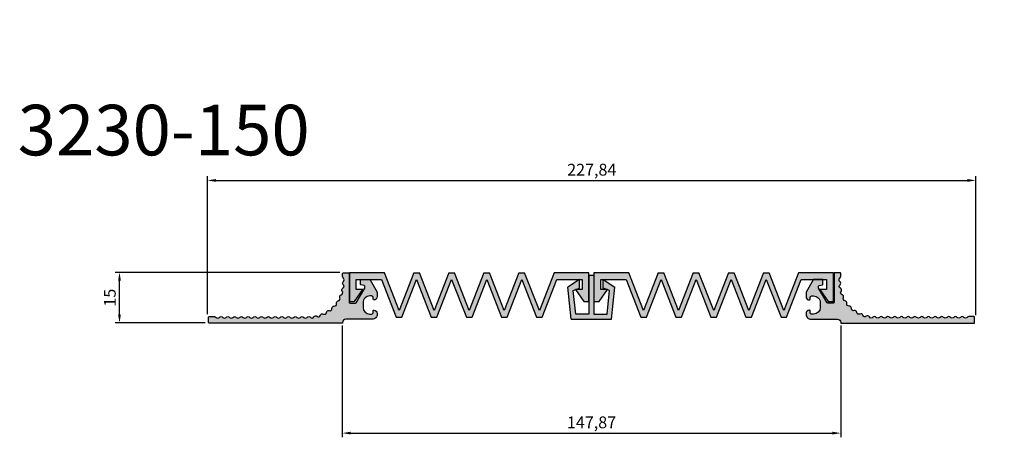
# Model space of a CAD drawing. Units: millimetres. Extents: x 4523 to 6302, y -884 to 494.
# Drawn here: x 4742 to 5034, y -139 to -15 of the extents above; entities that cross this region are included whole.
import ezdxf

# ---------------------------------------------------------------- set-up
doc = ezdxf.new("R2010")
doc.units = ezdxf.units.MM
doc.layers.add('Размеры', color=112, linetype='Continuous', plot=False)
doc.styles.get("Standard").update_dxf_attribs({"font": 'arial.ttf'})
doc.dimstyles.new('ISO-25', dxfattribs={"dimtxt": 3.5, "dimasz": 2.5, "dimexe": 1.25, "dimexo": 0.625, "dimtad": 1, "dimtxsty": 'Standard', "dimcen": 2.5, "dimadec": 0, "dimazin": 0, "dimtfac": 1, "dimtmove": 0, "dimatfit": 3, "dimfxl": 1, "dimarcsym": 0})

# ---------------------------------------------------------------- blocks, each defined once
blk = doc.blocks.new('*D28')
at = {"layer": 'Defpoints', "color": 0, "transparency": 16777216}
for p in [(5025.693220956633, -63.20579663250874), (4797.85689458563, -103.4993948291813), (5025.693220956633, -103.8227140759)]:
    blk.add_point(p, dxfattribs=at)
at = {"layer": 'Размеры', "color": 0, "linetype": 'ByBlock', "lineweight": -2, "transparency": 16777216}
for p, q in [((4797.85689458563, -102.8743948291813), (4797.85689458563, -61.95579663250874)), ((4800.35689458563, -63.20579663250874), (5023.193220956633, -63.20579663250874)), ((5025.693220956633, -103.1977140759), (5025.693220956633, -61.95579663250874))]:
    blk.add_line(p, q, dxfattribs=at)
at = {"layer": 'Размеры', "color": 0, "transparency": 16777216}
for points in [[(4800.35689458563, -62.78912996584207), (4800.35689458563, -63.6224632991754), (4797.85689458563, -63.20579663250874)], [(5023.193220956633, -62.78912996584207), (5023.193220956633, -63.6224632991754), (5025.693220956633, -63.20579663250874)]]:
    blk.add_solid(points, dxfattribs=at)
at = {"layer": 'Размеры', "color": 0, "transparency": 16777216, "insert": (4911.775057771131, -60.4774542041322), "char_height": 3.5, "attachment_point": 5}
blk.add_mtext('227,84', dxfattribs=at)
blk = doc.blocks.new('*D29')
at = {"layer": 'Defpoints', "color": 0, "transparency": 16777216}
for p in [(4837.769185288871, -105.6217134533067), (4985.639768103929, -105.6217134533067), (4985.639768103929, -138.205701618097)]:
    blk.add_point(p, dxfattribs=at)
at = {"layer": 'Размеры', "color": 0, "linetype": 'ByBlock', "lineweight": -2, "transparency": 16777216}
for p, q in [((4837.769185288871, -106.2467134533067), (4837.769185288871, -139.455701618097)), ((4985.639768103929, -106.2467134533067), (4985.639768103929, -139.455701618097)), ((4840.269185288871, -138.205701618097), (4983.139768103929, -138.205701618097))]:
    blk.add_line(p, q, dxfattribs=at)
at = {"layer": 'Размеры', "color": 0, "transparency": 16777216}
for points in [[(4840.269185288871, -137.7890349514304), (4840.269185288871, -138.6223682847637), (4837.769185288871, -138.205701618097)], [(4983.139768103929, -137.7890349514304), (4983.139768103929, -138.6223682847637), (4985.639768103929, -138.205701618097)]]:
    blk.add_solid(points, dxfattribs=at)
at = {"layer": 'Размеры', "color": 0, "transparency": 16777216, "insert": (4911.7044766964, -135.4773591897205), "char_height": 3.5, "attachment_point": 5}
blk.add_mtext('147,87', dxfattribs=at)
blk = doc.blocks.new('A$C54D91640')
at = {"true_color": 0xa6bbc3}
h = blk.add_hatch(color=9, dxfattribs=at)
h.dxf.hatch_style = 1
h.paths.add_polyline_path([(3.462566421567317, 11.69119185257023), (1.651515958212002e-06, 9.451476928050397), (0.9948937828003184, 1.680820787441917e-06), (12.97091960000762, 1.68082078566556e-06), (13.96581173128925, 9.451476928051306), (10.50324696123971, 11.69119185257023), (10.50324696123971, 9.191946134706996), (12.35441479912151, 8.471935953348293), (11.62052698096159, 1.500001680820787), (7.732906691402604, 1.500001680820789), (7.732906691402605, 13.00000168082079), (6.232906691402604, 13.00000168082079), (6.232906691402604, 1.500001680820787), (2.345286401845442, 1.500001680820786), (1.611398583685514, 8.471935953348293), (3.462566421567317, 9.191946134706996)])
for p, q in [((3.462566421567317, 11.69119185257023), (1.651515958656091e-06, 9.451476928050397)), ((3.462566421567317, 9.191946134706996), (3.462566421567317, 11.69119185257023)), ((6.232906691402604, 13.00000168082079), (6.232906691402604, 1.500001680820787)), ((6.232906691402604, 13.00000168082079), (7.732906691402604, 13.00000168082079)), ((7.732906691402604, 13.00000168082079), (7.732906691402604, 1.500001680820787)), ((10.50324696123971, 11.69119185257023), (13.96581173128925, 9.451476928051306)), ((10.50324696123971, 9.191946134706996), (10.50324696123971, 11.69119185257023)), ((0.9948937828003181, 1.680820787441917e-06), (1.651515958656091e-06, 9.451476928050397)), ((1.611398583685514, 8.471935953348293), (3.462566421567317, 9.191946134706996)), ((12.35441479912151, 8.471935953348293), (10.50324696123971, 9.191946134706996)), ((12.97091960000762, 1.680820787441917e-06), (13.96581173128925, 9.451476928051306)), ((2.345286401845442, 1.500001680820787), (1.611398583685514, 8.471935953348293)), ((11.62052698096159, 1.500001680820787), (12.35441479912151, 8.471935953348293)), ((0.9948937828003181, 1.680820787441917e-06), (12.97091960000762, 1.680820787441917e-06)), ((6.232906691402604, 1.500001680820787), (2.345286401845442, 1.500001680820787)), ((7.732906691402604, 1.500001680820787), (11.62052698096159, 1.500001680820787))]:
    blk.add_line(p, q)
blk = doc.blocks.new('A$C012F41F6')
at = {"true_color": 0x3f5b58}
h = blk.add_hatch(color=251, dxfattribs=at)
h.dxf.hatch_style = 1
h.paths.add_polyline_path([(31.1416571519926, 13.20966301162161), (29.45833388873643, 13.20966301162161), (25.09999552036516, 1.999999237053544), (20.74165715199388, 13.20966301162184), (19.05833388873407, 13.20966301162184), (14.6999955203637, 1.999999237053546), (10.34165715199243, 13.20966301162116), (-4.479634299059398e-06, 13.20966301162116), (-4.479634299059398e-06, 4.70966301162116), (1.499995520365701, 4.709663011621162), (3.999995520365704, 8.20966301162116), (1.999995520365701, 8.20966301162116), (1.999995520365697, 11.20966301162116), (9.509874220902933, 11.20966301162116), (13.86821258927376, -7.629460014868528e-07), (15.53177845145274, -7.629459997104959e-07), (19.89999552036443, 11.2350710690564), (24.26821258927657, -7.629462288605282e-07), (25.93177845145419, -7.629462270841714e-07), (30.29999552036497, 11.23507106905413), (34.6682125892753, -7.629462270841714e-07), (36.33177845145374, -7.629462288605282e-07), (40.69999552036552, 11.2350710690564), (45.06821258927584, -7.629462270841714e-07), (46.73177845145528, -7.629466836078791e-07), (51.09999552036606, 11.23507106905413), (55.46821258927594, -7.629466836078791e-07), (57.131778451454, -7.629464580105605e-07), (61.49011681982574, 11.20966301162116), (68.9999955203657, 11.20966301162116), (68.9999955203657, 8.20966301162116), (66.9999955203657, 8.20966301162116), (69.4999955203657, 4.709663011621162), (70.9999955203657, 4.709662592370648), (70.9999955203657, 13.20966301162116), (60.65833388873625, 13.20966301162116), (56.29999552036588, 1.999999237053538), (51.94165715199415, 13.20966301162116), (50.25833388873662, 13.20966301162116), (45.89999552036625, 1.999999237053542), (41.54165715199497, 13.20966301162139), (39.85833388873607, 13.20966301162161), (35.49999552036479, 1.999999237053544)])
for p, q in [((10.34165715199242, 13.20966301162116), (-4.479634299059398e-06, 13.20966301162116)), ((-4.479634299059398e-06, 13.20966301162116), (-4.479634299059398e-06, 4.70966301162116)), ((14.6999955203637, 1.999999237053544), (10.34165715199242, 13.20966301162116)), ((19.05833388873407, 13.20966301162184), (14.6999955203637, 1.999999237053544)), ((19.05833388873407, 13.20966301162184), (20.74165715199388, 13.20966301162184)), ((25.09999552036516, 1.999999237053544), (20.74165715199388, 13.20966301162184)), ((29.45833388873643, 13.20966301162161), (25.09999552036516, 1.999999237053544)), ((29.45833388873643, 13.20966301162161), (31.1416571519926, 13.20966301162161)), ((35.49999552036479, 1.999999237053544), (31.1416571519926, 13.20966301162161)), ((39.85833388873607, 13.20966301162161), (35.49999552036479, 1.999999237053544)), ((39.85833388873607, 13.20966301162161), (41.54165715199497, 13.20966301162139)), ((45.89999552036625, 1.999999237053544), (41.54165715199497, 13.20966301162139)), ((50.25833388873662, 13.20966301162116), (45.89999552036625, 1.999999237053544)), ((50.25833388873662, 13.20966301162116), (51.94165715199415, 13.20966301162116)), ((56.29999552036588, 1.999999237053544), (51.94165715199415, 13.20966301162116)), ((60.65833388873625, 13.20966301162116), (56.29999552036588, 1.999999237053544)), ((70.9999955203657, 13.20966301162116), (60.65833388873625, 13.20966301162116)), ((70.9999955203657, 4.70966301162116), (70.9999955203657, 13.20966301162116)), ((1.999995520365701, 8.20966301162116), (1.999995520365701, 11.20966301162116)), ((1.999995520365701, 11.20966301162116), (9.50987422090293, 11.20966301162116)), ((9.50987422090293, 11.20966301162116), (13.86821258927375, -7.629460014868528e-07)), ((9.50987422090293, 11.20966301162116), (9.50987422090293, 11.20966301162116)), ((15.53177845145274, -7.629460014868528e-07), (19.89999552036443, 11.2350710690564)), ((19.89999552036443, 11.2350710690564), (24.26821258927657, -7.629462288605282e-07)), ((25.93177845145419, -7.629462288605282e-07), (30.29999552036497, 11.23507106905413)), ((30.29999552036497, 11.23507106905413), (34.6682125892753, -7.629462288605282e-07)), ((36.33177845145383, -7.629460014868528e-07), (40.69999552036552, 11.2350710690564)), ((40.69999552036552, 11.2350710690564), (45.06821258927584, -7.629462288605282e-07)), ((46.73177845145528, -7.629466836078791e-07), (51.09999552036606, 11.23507106905413)), ((51.09999552036606, 11.23507106905413), (55.46821258927594, -7.629466836078791e-07)), ((57.13177845145401, -7.629464562342037e-07), (61.49011681982574, 11.20966301162116)), ((61.49011681982574, 11.20966301162116), (68.9999955203657, 11.20966301162116)), ((68.9999955203657, 11.20966301162116), (68.9999955203657, 8.20966301162116)), ((1.499708433429618, 4.708547479510628), (3.999995520365701, 8.20966301162116)), ((3.999995520365701, 8.20966301162116), (1.999995520365701, 8.20966301162116)), ((68.9999955203657, 8.20966301162116), (66.9999955203657, 8.20966301162116)), ((66.9999955203657, 8.20966301162116), (69.49852394291946, 4.709366042816612)), ((-4.479634299059398e-06, 4.70966301162116), (1.499995520365701, 4.70966301162116)), ((69.4999955203657, 4.70966301162116), (70.9999955203657, 4.70966301162116)), ((13.86821258927375, -7.629460014868528e-07), (15.53177845145274, -7.629460014868528e-07)), ((24.26821258927657, -7.629462288605282e-07), (25.93177845145419, -7.629462288605282e-07)), ((34.6682125892753, -7.629462288605282e-07), (36.33177845145383, -7.629462288605282e-07)), ((45.06821258927584, -7.629462288605282e-07), (46.73177845145528, -7.629466836078791e-07)), ((55.46821258927594, -7.629466836078791e-07), (57.13177845145401, -7.629464562342037e-07))]:
    blk.add_line(p, q)
blk = doc.blocks.new('*D100')
at = {"layer": 'Defpoints', "color": 0, "transparency": 16777216}
for p in [(4771.720161291172, -90.50734526379942), (4837.679702590227, -90.50734526379941), (4797.784432351453, -105.5073452637994)]:
    blk.add_point(p, dxfattribs=at)
at = {"layer": 'Размеры', "color": 0, "linetype": 'ByBlock', "lineweight": -2, "transparency": 16777216}
for p, q in [((4837.054702590227, -90.50734526379941), (4770.470161291172, -90.50734526379942)), ((4771.720161291172, -103.0073452637994), (4771.720161291172, -93.00734526379942)), ((4797.159432351453, -105.5073452637994), (4770.470161291172, -105.5073452637994))]:
    blk.add_line(p, q, dxfattribs=at)
at = {"layer": 'Размеры', "color": 0, "transparency": 16777216}
for points in [[(4771.303494624505, -93.00734526379942), (4772.136827957839, -93.00734526379942), (4771.720161291172, -90.50734526379942)], [(4771.303494624505, -103.0073452637994), (4772.136827957839, -103.0073452637994), (4771.720161291172, -105.5073452637994)]]:
    blk.add_solid(points, dxfattribs=at)
at = {"layer": 'Размеры', "color": 0, "transparency": 16777216, "insert": (4769.308155834146, -98.00734526380077), "char_height": 3.5, "attachment_point": 5, "rotation": 90}
blk.add_mtext('15', dxfattribs=at)

msp = doc.modelspace()

# ---------------------------------------------------------------- hatches: boundary and pattern name
at = {"true_color": 0xa6bbc3}
h = msp.add_hatch(color=9, dxfattribs=at)
h.dxf.hatch_style = 1
edge = h.paths.add_edge_path()
edge.add_arc((4838.061604825257, -90.79460527766287), 0.1999999999998181, 90.00000000026063, 180.0000000001954, ccw=False)
edge.add_line((4838.061604825256, -90.5946052776635), (4839.661604825256, -90.5946052776635))
edge.add_arc((4839.661604825256, -90.79460527766389), 0.2000000000003865, 9.771383702172898e-11, 90, ccw=False)
edge.add_line((4839.861604825257, -90.79460527766355), (4839.861604825257, -99.39460528884501))
edge.add_arc((4840.061604825257, -99.39460528884558), 0.1999999999998181, 179.9999999998372, 269.9999999997394)
edge.add_line((4840.061604825256, -99.59460528884506), (4841.74613477142, -99.59460528884506))
edge.add_arc((4841.74613477142, -99.39460528884506), 0.2000000000000028, 270, 330.0000000000229)
edge.add_line((4841.919339852177, -99.49460528884492), (4844.434809906013, -95.13768335067994))
edge.add_arc((4844.261604825258, -95.03768335067849), 0.1999999999998719, 329.9999999995013, 359.9999999995603)
edge.add_line((4844.461604825257, -95.03768335068003), (4844.461604825257, -94.62238645590992))
edge.add_arc((4844.261604825258, -94.62238645591056), 0.1999999999998181, 1.831999496524652e-10, 75.0000000002844)
edge.add_line((4844.313368634277, -94.42920129065237), (4843.309841016237, -94.16030687581542))
edge.add_arc((4843.361604825257, -93.96712171055718), 0.2000000000004093, 180.0000000001343, 255.000000000037, ccw=False)
edge.add_line((4843.161604825256, -93.96712171055765), (4843.161604825256, -92.79470639856663))
edge.add_arc((4843.361604825256, -92.79460528884496), 0.200000025557756, 89.99999999973949, 180.0289657991292, ccw=False)
edge.add_line((4843.361604825257, -92.59460526328735), (4845.84613477213, -92.5946052765164))
edge.add_arc((4845.846134771064, -92.79460527651548), 0.1999999999990791, 29.999999999776207, 89.9999996946342, ccw=False)
edge.add_line((4846.01933985182, -92.69460527651643), (4848.134809906014, -96.35870689226886))
edge.add_arc((4847.961604825256, -96.45870689226696), 0.1999999999997774, -5.496190169651527e-10, 29.99999999940968, ccw=False)
edge.add_line((4848.161604825256, -96.45870689226888), (4848.161604825256, -97.69319697781157))
edge.add_arc((4847.161604825257, -97.6931969778127), 0.9999999999990905, -89.99999999994787, 6.508571459562518e-11, ccw=False)
edge.add_arc((4847.161604825258, -98.49319697781107), 0.2000000000007276, 180, 270, ccw=False)
edge.add_line((4846.961604825257, -98.49319697781107), (4846.961604825257, -97.9931969778122))
edge.add_arc((4846.461604825256, -97.99319697781164), 0.5000000000009095, 359.9999999999349, 449.9999999998957)
edge.add_line((4846.461604825257, -97.49319697781107), (4845.961604825257, -97.49319697781152))
edge.add_arc((4845.961604825257, -99.49319697781164), 2.000000000000114, 90, 180.0000000000033)
edge.add_line((4843.961604825257, -99.49319697781175), (4843.961604825257, -100.8931969778109))
edge.add_arc((4845.961604825257, -100.8931969778108), 2, 180.0000000000033, 270)
edge.add_line((4845.961604825257, -102.8931969778107), (4846.461604825257, -102.8931969778107))
edge.add_arc((4846.461604825257, -102.3931969778112), 0.4999999999995453, 270, 359.9999999999479)
edge.add_line((4846.961604825257, -102.3931969778116), (4846.961604825257, -101.8931969778123))
edge.add_arc((4847.161604825258, -101.8931969778122), 0.2000000000007276, 90, 180.0000000000367, ccw=False)
edge.add_arc((4847.161604825257, -102.6931969778107), 0.9999999999993179, -6.508571459562518e-11, 89.99999999994787, ccw=False)
edge.add_line((4848.161604825256, -102.6931969778118), (4848.161604825256, -102.8931973030294))
edge.add_arc((4846.661604825256, -102.8931973030281), 1.5, 269.9622706802712, 359.9999999999495, ccw=False)
edge.add_line((4846.660617074047, -104.3931969778107), (4838.861604825257, -104.3931969778107))
edge.add_arc((4838.861604825257, -105.3931969778107), 1, 90, 180)
edge.add_line((4837.861604825257, -105.3931969778107), (4837.861604825257, -105.5946052888451))
edge.add_line((4837.861604825257, -105.5946052888451), (4798.361604825257, -105.5946052888451))
edge.add_arc((4798.361604825258, -105.3946052888456), 0.199999999999477, 179.9999999998371, 269.99999999973943, ccw=False)
edge.add_line((4798.161604825258, -105.394605288845), (4798.161604825258, -103.7946052888451))
edge.add_arc((4798.361604825258, -103.7946052888445), 0.1999999999998181, 90.00000000026063, 180.0000000001628, ccw=False)
edge.add_line((4798.361604825257, -103.5946052888451), (4799.86148660017, -103.5946052888451))
edge.add_arc((4799.861604825257, -104.2196052776624), 0.624999999999045, 36.86989764572729, 90.01083807770527, ccw=False)
edge.add_arc((4800.861604825257, -103.4696052776642), 0.6249999999998466, 216.8698976458253, 323.1301023542414)
edge.add_arc((4801.861604825257, -104.2196052776628), 0.6249999999998466, 36.86989764575861, 143.1301023541747, ccw=False)
edge.add_arc((4802.861604825257, -103.4696052776642), 0.6249999999998466, 216.8698976458253, 323.1301023542414)
edge.add_arc((4803.861604825257, -104.2196052776628), 0.6249999999998466, 36.86989764575861, 143.1301023541747, ccw=False)
edge.add_arc((4804.861604825257, -103.4696052776642), 0.6249999999998466, 216.8698976458253, 323.1301023542414)
edge.add_arc((4805.861604825257, -104.2196052776628), 0.6249999999998466, 36.86989764575861, 143.1301023541747, ccw=False)
edge.add_arc((4806.861604825257, -103.4696052776642), 0.6249999999998466, 216.8698976458253, 323.1301023542414)
edge.add_arc((4807.861604825257, -104.2196052776628), 0.6249999999998466, 36.86989764575861, 143.1301023541747, ccw=False)
edge.add_arc((4808.861604825257, -103.4696052776642), 0.6249999999998466, 216.8698976458253, 323.1301023542414)
edge.add_arc((4809.861604825257, -104.2196052776628), 0.6249999999998466, 36.86989764575861, 143.1301023541747, ccw=False)
edge.add_arc((4810.861604825257, -103.4696052776642), 0.6249999999998466, 216.8698976458253, 323.1301023542414)
edge.add_arc((4811.861604825257, -104.2196052776628), 0.6249999999998466, 36.86989764575861, 143.1301023541747, ccw=False)
edge.add_arc((4812.861604825257, -103.4696052776642), 0.6249999999998466, 216.8698976458253, 323.1301023542414)
edge.add_arc((4813.861604825257, -104.2196052776628), 0.6249999999998466, 36.86989764575861, 143.1301023541747, ccw=False)
edge.add_arc((4814.861604825257, -103.4696052776642), 0.6249999999998466, 216.8698976458253, 323.1301023542414)
edge.add_arc((4815.861604825257, -104.2196052776628), 0.6249999999998466, 36.86989764575861, 143.1301023541747, ccw=False)
edge.add_arc((4816.861604825257, -103.4696052776642), 0.6249999999998466, 216.8698976458253, 323.1301023542414)
edge.add_arc((4817.861604825257, -104.2196052776628), 0.6249999999998466, 36.86989764575861, 143.1301023541747, ccw=False)
edge.add_arc((4818.861604825257, -103.4696052776642), 0.6249999999998466, 216.8698976458253, 323.1301023542414)
edge.add_arc((4819.861604825257, -104.2196052776628), 0.6249999999998466, 36.86989764575861, 143.1301023541747, ccw=False)
edge.add_arc((4820.861604825257, -103.4696052776642), 0.6249999999998466, 216.8698976458253, 323.1301023542414)
edge.add_arc((4821.861604825257, -104.2196052776628), 0.6249999999998466, 36.86989764575861, 143.1301023541747, ccw=False)
edge.add_arc((4822.861604825257, -103.4696052776642), 0.6249999999998466, 216.8698976458253, 323.1301023542414)
edge.add_arc((4823.861604825257, -104.2196052776628), 0.6249999999998466, 36.86989764575861, 143.1301023541747, ccw=False)
edge.add_arc((4824.861604825257, -103.4696052776642), 0.6249999999998466, 216.8698976458253, 323.1301023542414)
edge.add_arc((4825.861604825257, -104.2196052776628), 0.6249999999998466, 36.86989764575861, 143.1301023541747, ccw=False)
edge.add_arc((4826.861604825257, -103.4696052776642), 0.6249999999998466, 216.8698976458253, 323.1301023542414)
edge.add_arc((4827.861604825256, -104.2196052776626), 0.624999999998991, 39.61658952352741, 143.1301023541403, ccw=False)
edge.add_arc((4828.824515637258, -103.4225464541426), 0.6250000000089623, 219.6165895218489, 331.5750116405559)
edge.add_arc((4829.923816956797, -104.01755620935), 0.6249999999642797, 50.80819069155058, 151.5750116444335, ccw=False)
edge.add_arc((4830.713715099801, -103.0487626690462), 0.6250000000587796, 230.808190689408, 342.7666128082014)
edge.add_arc((4831.907597457342, -103.419093489334), 0.6249999999816055, 61.999791852757426, 162.7666128056436, ccw=False)
edge.add_arc((4832.494440920281, -102.3154111301874), 0.6249999999729293, 241.9997918572508, 353.9582139759421)
edge.add_arc((4833.737497667647, -102.4469783100897), 0.6250000000274756, 73.19139302094982, 173.958213973885, ccw=False)
edge.add_arc((4834.098967170573, -101.2503832246571), 0.6249999999828364, 253.1913930206611, 365.1498151394644)
edge.add_arc((4835.343921421664, -101.1381829005016), 0.6250000000373274, 84.3829941879685, 185.1498151408636, ccw=False)
edge.add_arc((4835.466269279577, -99.8941849094631), 0.6249999999802659, 264.3829941875381, 376.3414163061873)
edge.add_arc((4836.665771980881, -99.5424843698733), 0.6250000000122717, 95.57459535501903, 196.3414163077745, ccw=False)
edge.add_arc((4836.544344966386, -98.29839615753384), 0.6249999999604328, 275.5745953517107, 387.5330174704336)
edge.add_arc((4837.652775712661, -97.72057154681835), 0.6250000000536244, 106.76619651758861, 207.5330174704416, ccw=False)
edge.add_arc((4837.292192030959, -96.52370922866339), 0.6249999999979793, 286.7661965188598, 398.7246186375354)
edge.add_arc((4838.267394135159, -95.74173681485885), 0.6249999999965602, 117.95779768494009, 218.7246186377671, ccw=False)
edge.add_arc((4837.681367780961, -94.63762037526672), 0.6249999999998982, 297.9577976850633, 409.9162198037429)
edge.add_arc((4838.48625160987, -93.68124073205135), 0.6249999999982851, 126.84966257675089, 229.9162198049245, ccw=False)
edge.add_arc((4837.736604825277, -92.6809759180102), 0.6249999999455378, 306.8496625736017, 413.1301023527047)
edge.add_arc((4838.486604825256, -91.6809759180636), 0.6249999999991929, 179.9999999999909, 233.1301023542047, ccw=False)
edge.add_line((4837.861604825257, -91.6809759180635), (4837.861604825257, -90.79460527766355))
h = msp.add_hatch(color=9, dxfattribs=at)
h.dxf.hatch_style = 1
edge = h.paths.add_edge_path()
edge.add_arc((4985.42750699545, -90.79608641492041), 0.1999999999998181, 359.9999999998046, 449.9999999997394)
edge.add_line((4985.427506995451, -90.59608641492105), (4983.827506995451, -90.59608641492105))
edge.add_arc((4983.827506995451, -90.79608641492143), 0.2000000000003865, 90, 179.9999999999023)
edge.add_line((4983.62750699545, -90.79608641492109), (4983.62750699545, -99.39608642610256))
edge.add_arc((4983.42750699545, -99.39608642610312), 0.1999999999998181, -89.99999999973937, 1.6291323845507577e-10, ccw=False)
edge.add_line((4983.427506995451, -99.5960864261026), (4981.742977049287, -99.5960864261026))
edge.add_arc((4981.742977049287, -99.3960864261026), 0.2000000000000028, 209.9999999999772, 270, ccw=False)
edge.add_line((4981.56977196853, -99.49608642610247), (4979.054301914693, -95.13916448793748))
edge.add_arc((4979.227506995449, -95.03916448793603), 0.1999999999998719, 180.0000000004397, 210.0000000004988, ccw=False)
edge.add_line((4979.02750699545, -95.03916448793757), (4979.02750699545, -94.62386759316746))
edge.add_arc((4979.227506995449, -94.6238675931681), 0.1999999999998181, 104.99999999971561, 179.9999999998168, ccw=False)
edge.add_line((4979.17574318643, -94.43068242790991), (4980.17927080447, -94.16178801307296))
edge.add_arc((4980.12750699545, -93.96860284781472), 0.2000000000004093, 284.9999999999631, 359.9999999998657)
edge.add_line((4980.327506995451, -93.96860284781519), (4980.327506995451, -92.79618753582417))
edge.add_arc((4980.127506995451, -92.7960864261025), 0.200000025557756, 359.9710342008708, 450.0000000002606)
edge.add_line((4980.12750699545, -92.59608640054489), (4977.642977048577, -92.59608641377395))
edge.add_arc((4977.642977049643, -92.79608641377303), 0.1999999999990791, 90.00000030536582, 150.0000000002238)
edge.add_line((4977.469771968887, -92.69608641377397), (4975.354301914693, -96.3601880295264))
edge.add_arc((4975.52750699545, -96.4601880295245), 0.1999999999997774, 150.0000000005903, 180.0000000005496)
edge.add_line((4975.327506995451, -96.46018802952642), (4975.327506995451, -97.69467811506911))
edge.add_arc((4976.32750699545, -97.69467811507025), 0.9999999999990905, 179.9999999999349, 269.9999999999479)
edge.add_arc((4976.327506995449, -98.49467811506861), 0.2000000000007276, 270, 360)
edge.add_line((4976.52750699545, -98.49467811506861), (4976.52750699545, -97.99467811506975))
edge.add_arc((4977.02750699545, -97.99467811506918), 0.5000000000009095, 90.00000000010431, 180.0000000000651, ccw=False)
edge.add_line((4977.02750699545, -97.49467811506861), (4977.52750699545, -97.49467811506906))
edge.add_arc((4977.52750699545, -99.49467811506918), 2.000000000000114, -3.183231456205249e-12, 90, ccw=False)
edge.add_line((4979.52750699545, -99.49467811506929), (4979.52750699545, -100.8946781150685))
edge.add_arc((4977.52750699545, -100.8946781150684), 2, 270, 359.99999999999676, ccw=False)
edge.add_line((4977.52750699545, -102.8946781150682), (4977.02750699545, -102.8946781150682))
edge.add_arc((4977.02750699545, -102.3946781150687), 0.4999999999995453, 180.0000000000521, 270, ccw=False)
edge.add_line((4976.52750699545, -102.3946781150692), (4976.52750699545, -101.8946781150698))
edge.add_arc((4976.327506995449, -101.8946781150697), 0.2000000000007276, 359.9999999999634, 450)
edge.add_arc((4976.32750699545, -102.6946781150682), 0.9999999999993179, 90.00000000005213, 180.0000000000651)
edge.add_line((4975.327506995451, -102.6946781150693), (4975.327506995451, -102.894678440287))
edge.add_arc((4976.827506995451, -102.8946784402856), 1.5, 180.0000000000505, 270.0377293197288)
edge.add_line((4976.82849474666, -104.3946781150682), (4984.62750699545, -104.3946781150682))
edge.add_arc((4984.62750699545, -105.3946781150682), 1, 0, 90, ccw=False)
edge.add_line((4985.62750699545, -105.3946781150682), (4985.62750699545, -105.5960864261026))
edge.add_line((4985.62750699545, -105.5960864261026), (5025.12750699545, -105.5960864261026))
edge.add_arc((5025.127506995449, -105.3960864261031), 0.199999999999477, 270.0000000002605, 360.0000000001629)
edge.add_line((5025.327506995449, -105.3960864261026), (5025.327506995449, -103.7960864261026))
edge.add_arc((5025.127506995449, -103.7960864261021), 0.1999999999998181, 359.9999999998371, 449.9999999997394)
edge.add_line((5025.12750699545, -103.5960864261026), (5023.627625220537, -103.5960864261026))
edge.add_arc((5023.62750699545, -104.2210864149199), 0.624999999999045, 89.98916192229468, 143.1301023542727)
edge.add_arc((5022.62750699545, -103.4710864149218), 0.6249999999998466, 216.8698976457585, 323.1301023541747, ccw=False)
edge.add_arc((5021.62750699545, -104.2210864149203), 0.6249999999998466, 36.86989764582526, 143.1301023542415)
edge.add_arc((5020.62750699545, -103.4710864149218), 0.6249999999998466, 216.8698976457585, 323.1301023541747, ccw=False)
edge.add_arc((5019.62750699545, -104.2210864149203), 0.6249999999998466, 36.86989764582526, 143.1301023542415)
edge.add_arc((5018.62750699545, -103.4710864149218), 0.6249999999998466, 216.8698976457585, 323.1301023541747, ccw=False)
edge.add_arc((5017.62750699545, -104.2210864149203), 0.6249999999998466, 36.86989764582526, 143.1301023542415)
edge.add_arc((5016.62750699545, -103.4710864149218), 0.6249999999998466, 216.8698976457585, 323.1301023541747, ccw=False)
edge.add_arc((5015.62750699545, -104.2210864149203), 0.6249999999998466, 36.86989764582526, 143.1301023542415)
edge.add_arc((5014.62750699545, -103.4710864149218), 0.6249999999998466, 216.8698976457585, 323.1301023541747, ccw=False)
edge.add_arc((5013.62750699545, -104.2210864149203), 0.6249999999998466, 36.86989764582526, 143.1301023542415)
edge.add_arc((5012.62750699545, -103.4710864149218), 0.6249999999998466, 216.8698976457585, 323.1301023541747, ccw=False)
edge.add_arc((5011.62750699545, -104.2210864149203), 0.6249999999998466, 36.86989764582526, 143.1301023542415)
edge.add_arc((5010.62750699545, -103.4710864149218), 0.6249999999998466, 216.8698976457585, 323.1301023541747, ccw=False)
edge.add_arc((5009.62750699545, -104.2210864149203), 0.6249999999998466, 36.86989764582526, 143.1301023542415)
edge.add_arc((5008.62750699545, -103.4710864149218), 0.6249999999998466, 216.8698976457585, 323.1301023541747, ccw=False)
edge.add_arc((5007.62750699545, -104.2210864149203), 0.6249999999998466, 36.86989764582526, 143.1301023542415)
edge.add_arc((5006.62750699545, -103.4710864149218), 0.6249999999998466, 216.8698976457585, 323.1301023541747, ccw=False)
edge.add_arc((5005.62750699545, -104.2210864149203), 0.6249999999998466, 36.86989764582526, 143.1301023542415)
edge.add_arc((5004.62750699545, -103.4710864149218), 0.6249999999998466, 216.8698976457585, 323.1301023541747, ccw=False)
edge.add_arc((5003.62750699545, -104.2210864149203), 0.6249999999998466, 36.86989764582526, 143.1301023542415)
edge.add_arc((5002.62750699545, -103.4710864149218), 0.6249999999998466, 216.8698976457585, 323.1301023541747, ccw=False)
edge.add_arc((5001.62750699545, -104.2210864149203), 0.6249999999998466, 36.86989764582526, 143.1301023542415)
edge.add_arc((5000.62750699545, -103.4710864149218), 0.6249999999998466, 216.8698976457585, 323.1301023541747, ccw=False)
edge.add_arc((4999.62750699545, -104.2210864149203), 0.6249999999998466, 36.86989764582526, 143.1301023542415)
edge.add_arc((4998.62750699545, -103.4710864149218), 0.6249999999998466, 216.8698976457585, 323.1301023541747, ccw=False)
edge.add_arc((4997.62750699545, -104.2210864149203), 0.6249999999998466, 36.86989764582526, 143.1301023542415)
edge.add_arc((4996.62750699545, -103.4710864149218), 0.6249999999998466, 216.8698976457585, 323.1301023541747, ccw=False)
edge.add_arc((4995.627506995451, -104.2210864149201), 0.624999999998991, 36.86989764585966, 140.3834104764727)
edge.add_arc((4994.664596183449, -103.4240275914001), 0.6250000000089623, 208.4249883594441, 320.38341047815106, ccw=False)
edge.add_arc((4993.56529486391, -104.0190373466075), 0.6249999999642797, 28.42498835556649, 129.1918093084495)
edge.add_arc((4992.775396720906, -103.0502438063038), 0.6250000000587796, 197.2333871917986, 309.19180931059196, ccw=False)
edge.add_arc((4991.581514363365, -103.4205746265916), 0.6249999999816055, 17.23338719435643, 118.0002081472427)
edge.add_arc((4990.994670900426, -102.3168922674449), 0.6249999999729293, 186.0417860240579, 298.00020814274916, ccw=False)
edge.add_arc((4989.75161415306, -102.4484594473473), 0.6250000000274756, 6.041786026115021, 106.8086069790502)
edge.add_arc((4989.390144650134, -101.2518643619147), 0.6249999999828364, 174.8501848605357, 286.80860697933895, ccw=False)
edge.add_arc((4988.145190399043, -101.1396640377592), 0.6250000000373274, 354.8501848591364, 455.6170058120316)
edge.add_arc((4988.02284254113, -99.89566604672065), 0.6249999999802659, 163.6585836938126, 275.6170058124618, ccw=False)
edge.add_arc((4986.823339839826, -99.54396550713085), 0.6250000000122717, 343.6585836922255, 444.4254046449809)
edge.add_arc((4986.944766854321, -98.29987729479139), 0.6249999999604328, 152.4669825295664, 264.4254046482893, ccw=False)
edge.add_arc((4985.836336108046, -97.72205268407589), 0.6250000000536244, 332.4669825295584, 433.2338034824114)
edge.add_arc((4986.196919789748, -96.52519036592093), 0.6249999999979793, 141.2753813624646, 253.2338034811402, ccw=False)
edge.add_arc((4985.221717685548, -95.7432179521164), 0.6249999999965602, 321.2753813622329, 422.0422023150599)
edge.add_arc((4985.807744039746, -94.63910151252426), 0.6249999999998982, 130.083780196257, 242.0422023149367, ccw=False)
edge.add_arc((4985.002860210837, -93.68272186930889), 0.6249999999982851, 310.0837801950755, 413.1503374232491)
edge.add_arc((4985.75250699543, -92.68245705526775), 0.6249999999455378, 126.86989764729529, 233.1503374263983, ccw=False)
edge.add_arc((4985.002506995451, -91.68245705532114), 0.6249999999991929, 306.8698976457953, 360.0000000000092)
edge.add_line((4985.62750699545, -91.68245705532104), (4985.62750699545, -90.79608641492109))

# ---------------------------------------------------------------- linework, layer by layer
at = {"ltscale": 0.05}
for points in [[(4837.861604825257, -90.79460527766355, -0.4142135623734279), (4838.061604825256, -90.5946052776635), (4839.661604825256, -90.5946052776635, -0.414213562373095), (4839.861604825257, -90.79460527766355), (4839.861604825257, -99.39460528884501, 0.414213562373095), (4840.061604825256, -99.59460528884506), (4841.74613477142, -99.59460528884506, 0.2679491924311317), (4841.919339852177, -99.49460528884492), (4844.434809906013, -95.13768335067994, 0.1316524975873873), (4844.461604825257, -95.03768335068003), (4844.461604825257, -94.62238645590992, 0.339454258863318), (4844.313368634277, -94.42920129065237), (4843.309841016237, -94.16030687581542, -0.3394542588634715), (4843.161604825256, -93.96712171055765), (4843.161604825256, -92.79470639856663, -0.4143616418741344), (4843.361604825257, -92.59460526328735), (4845.84613477213, -92.5946052765164, -0.2679491910044065), (4846.01933985182, -92.69460527651643), (4848.134809906014, -96.35870689226886, -0.1316524975874009), (4848.161604825256, -96.45870689226888), (4848.161604825256, -97.69319697781157, -0.4142135623731616), (4847.161604825258, -98.6931969778118, -0.414213562373095), (4846.961604825257, -98.49319697781107), (4846.961604825257, -97.9931969778122, 0.414213562373095), (4846.461604825257, -97.49319697781107), (4845.961604825257, -97.49319697781152, 0.4142135623730951), (4843.961604825257, -99.49319697781175), (4843.961604825257, -100.8931969778109, 0.4142135623730951), (4845.961604825257, -102.8931969778107), (4846.461604825257, -102.8931969778107, 0.414213562373095), (4846.961604825257, -102.3931969778116), (4846.961604825257, -101.8931969778123, -0.4142135623731427), (4847.161604825258, -101.6931969778113, -0.4142135623730951), (4848.161604825256, -102.6931969778118), (4848.161604825256, -102.8931973030294, -0.414406445961948), (4846.660617074047, -104.3931969778107), (4838.861604825257, -104.3931969778107, 0.4142135623730951), (4837.861604825257, -105.3931969778107), (4837.861604825257, -105.5946052888451), (4798.361604825257, -105.5946052888451, -0.414213562373095), (4798.161604825258, -105.394605288845), (4798.161604825258, -103.7946052888451, -0.414213562373095), (4798.361604825257, -103.5946052888451), (4799.86148660017, -103.5946052888451, -0.2361179034761918), (4800.361604825257, -103.844605277664, 0.5000000000005679), (4801.361604825257, -103.844605277663, -0.5000000000005679), (4802.361604825257, -103.844605277664, 0.5000000000005682), (4803.361604825257, -103.844605277663, -0.5000000000005682), (4804.361604825257, -103.844605277664, 0.5000000000005682), (4805.361604825257, -103.844605277663, -0.5000000000005682), (4806.361604825257, -103.844605277664, 0.5000000000005682), (4807.361604825257, -103.844605277663, -0.5000000000005682), (4808.361604825257, -103.844605277664, 0.5000000000005682), (4809.361604825257, -103.844605277663, -0.5000000000005682), (4810.361604825257, -103.844605277664, 0.5000000000005684), (4811.361604825257, -103.844605277663, -0.5000000000005684), (4812.361604825257, -103.844605277664, 0.5000000000005684), (4813.361604825257, -103.844605277663, -0.5000000000005684), (4814.361604825257, -103.844605277664, 0.5000000000005684), (4815.361604825257, -103.844605277663, -0.5000000000005684), (4816.361604825257, -103.844605277664, 0.5000000000005684), (4817.361604825257, -103.844605277663, -0.5000000000005684), (4818.361604825257, -103.844605277664, 0.5000000000005684), (4819.361604825257, -103.844605277663, -0.5000000000005684), (4820.361604825257, -103.844605277664, 0.5000000000005684), (4821.361604825257, -103.844605277663, -0.5000000000005684), (4822.361604825257, -103.844605277664, 0.5000000000005684), (4823.361604825257, -103.844605277663, -0.5000000000005684), (4824.361604825257, -103.844605277664, 0.5000000000005684), (4825.361604825257, -103.844605277663, -0.5000000000005684), (4826.361604825257, -103.844605277664, 0.5000000000005684), (4827.361604825257, -103.844605277663, -0.4851076469533085), (4828.343060231247, -103.8210758658986, 0.53147674687361), (4829.374166297037, -103.7200513317755, -0.4703874656240076), (4830.31876602826, -103.5331594392276, 0.5314767468740794), (4831.310656278612, -103.2339280791882, -0.4703874656239933), (4832.201019188835, -102.8672523097684, 0.5314767468735433), (4833.115969293938, -102.3811947201245, -0.4703874656240981), (4833.918232419115, -101.8486807673514, 0.5314767468742159), (4834.721444296092, -101.1942830625894, -0.4703874656240309), (4835.405095350621, -100.5161839049538, 0.5314767468735401), (4836.066020630216, -99.71833463968096, -0.4703874656234571), (4836.605058473613, -98.92044026367967, 0.5314767468735162), (4837.098560339482, -98.00948385219772, -0.4703874656239644), (4837.472483871808, -97.1221403877123, 0.5314767468735137), (4837.77979308306, -96.13272302176165, -0.4703874656235068), (4837.974380958061, -95.18967859506392, 0.5314767468735595), (4838.083809695421, -94.15943055366256, -0.4827007670326128), (4838.111428217544, -93.18110832501998, 0.500110370063157), (4838.111604825257, -92.18097591806327, -0.2360679774999697), (4837.861604825257, -91.6809759180635)], [(4985.62750699545, -90.79608641492109, 0.4142135623734279), (4985.427506995451, -90.59608641492105), (4983.827506995451, -90.59608641492105, 0.414213562373095), (4983.62750699545, -90.79608641492109), (4983.62750699545, -99.39608642610256, -0.414213562373095), (4983.427506995451, -99.5960864261026), (4981.742977049287, -99.5960864261026, -0.2679491924311317), (4981.56977196853, -99.49608642610247), (4979.054301914693, -95.13916448793748, -0.1316524975873873), (4979.02750699545, -95.03916448793757), (4979.02750699545, -94.62386759316746, -0.339454258863318), (4979.17574318643, -94.43068242790991), (4980.17927080447, -94.16178801307296, 0.3394542588634715), (4980.327506995451, -93.96860284781519), (4980.327506995451, -92.79618753582417, 0.4143616418741344), (4980.12750699545, -92.59608640054489), (4977.642977048577, -92.59608641377395, 0.2679491910044065), (4977.469771968887, -92.69608641377397), (4975.354301914693, -96.3601880295264, 0.1316524975874009), (4975.327506995451, -96.46018802952642), (4975.327506995451, -97.69467811506911, 0.4142135623731616), (4976.327506995449, -98.69467811506934, 0.414213562373095), (4976.52750699545, -98.49467811506861), (4976.52750699545, -97.99467811506975, -0.414213562373095), (4977.02750699545, -97.49467811506861), (4977.52750699545, -97.49467811506906, -0.4142135623730951), (4979.52750699545, -99.49467811506929), (4979.52750699545, -100.8946781150685, -0.4142135623730951), (4977.52750699545, -102.8946781150682), (4977.02750699545, -102.8946781150682, -0.414213562373095), (4976.52750699545, -102.3946781150692), (4976.52750699545, -101.8946781150698, 0.4142135623731427), (4976.327506995449, -101.6946781150689, 0.4142135623730951), (4975.327506995451, -102.6946781150693), (4975.327506995451, -102.894678440287, 0.414406445961948), (4976.82849474666, -104.3946781150682), (4984.62750699545, -104.3946781150682, -0.4142135623730951), (4985.62750699545, -105.3946781150682), (4985.62750699545, -105.5960864261026), (5025.12750699545, -105.5960864261026, 0.414213562373095), (5025.327506995449, -105.3960864261026), (5025.327506995449, -103.7960864261026, 0.414213562373095), (5025.12750699545, -103.5960864261026), (5023.627625220537, -103.5960864261026, 0.2361179034761918), (5023.12750699545, -103.8460864149215, -0.5000000000005679), (5022.12750699545, -103.8460864149206, 0.5000000000005679), (5021.12750699545, -103.8460864149215, -0.5000000000005682), (5020.12750699545, -103.8460864149206, 0.5000000000005682), (5019.12750699545, -103.8460864149215, -0.5000000000005682), (5018.12750699545, -103.8460864149206, 0.5000000000005682), (5017.12750699545, -103.8460864149215, -0.5000000000005682), (5016.12750699545, -103.8460864149206, 0.5000000000005682), (5015.12750699545, -103.8460864149215, -0.5000000000005682), (5014.12750699545, -103.8460864149206, 0.5000000000005682), (5013.12750699545, -103.8460864149215, -0.5000000000005684), (5012.12750699545, -103.8460864149206, 0.5000000000005684), (5011.12750699545, -103.8460864149215, -0.5000000000005684), (5010.12750699545, -103.8460864149206, 0.5000000000005684), (5009.12750699545, -103.8460864149215, -0.5000000000005684), (5008.12750699545, -103.8460864149206, 0.5000000000005684), (5007.12750699545, -103.8460864149215, -0.5000000000005684), (5006.12750699545, -103.8460864149206, 0.5000000000005684), (5005.12750699545, -103.8460864149215, -0.5000000000005684), (5004.12750699545, -103.8460864149206, 0.5000000000005684), (5003.12750699545, -103.8460864149215, -0.5000000000005684), (5002.12750699545, -103.8460864149206, 0.5000000000005684), (5001.12750699545, -103.8460864149215, -0.5000000000005684), (5000.12750699545, -103.8460864149206, 0.5000000000005684), (4999.12750699545, -103.8460864149215, -0.5000000000005684), (4998.12750699545, -103.8460864149206, 0.5000000000005684), (4997.12750699545, -103.8460864149215, -0.5000000000005684), (4996.12750699545, -103.8460864149206, 0.4851076469533085), (4995.14605158946, -103.8225570031561, -0.53147674687361), (4994.11494552367, -103.721532469033, 0.4703874656240076), (4993.170345792447, -103.5346405764851, -0.5314767468740794), (4992.178455542095, -103.2354092164458, 0.4703874656239933), (4991.288092631872, -102.868733447026, -0.5314767468735433), (4990.373142526769, -102.3826758573821, 0.4703874656240981), (4989.570879401592, -101.850161904609, -0.5314767468742159), (4988.767667524615, -101.195764199847, 0.4703874656240309), (4988.084016470086, -100.5176650422113, -0.5314767468735401), (4987.423091190491, -99.7198157769385, 0.4703874656234571), (4986.884053347094, -98.92192140093721, -0.5314767468735162), (4986.390551481225, -98.01096498945526, 0.4703874656239644), (4986.016627948899, -97.12362152496985, -0.5314767468735137), (4985.709318737647, -96.13420415901919, 0.4703874656235068), (4985.514730862646, -95.19115973232147, -0.5314767468735595), (4985.405302125286, -94.1609116909201, 0.4827007670326128), (4985.377683603163, -93.18258946227752, -0.500110370063157), (4985.37750699545, -92.18245705532081, 0.2360679774999697), (4985.62750699545, -91.68245705532104)]]:
    msp.add_lwpolyline(points, format="xyb", close=True, dxfattribs=at)

# ---------------------------------------------------------------- block references
for name, p in [('A$C012F41F6', (4839.928641427178, -103.8313764649279)), ('A$C54D91640', (4904.695730256141, -104.352933256517)), ('A$C012F41F6', (4912.428641427178, -103.8313764649279))]:
    msp.add_blockref(name, p)

# ---------------------------------------------------------------- texts
at = {"color": 0, "insert": (4741.531959139355, -15.76081412089934), "char_height": 15, "attachment_point": 1}
msp.add_mtext_dynamic_manual_height_columns('\\pi79.01955;{\\fGOST type B|b0|i1|c0|p34;MANGRA 3230\\fGOST type B|b0|i1|c204|p34;-\\fGOST type B|b0|i1|c0|p34;150}', width=327.4945395886405, gutter_width=12.5, heights=[0], dxfattribs=at)

# ---------------------------------------------------------------- dimensions: what is measured, and where the dimension line sits
at = {"layer": 'Размеры'}
for base, p1, p2, picture, middle in [((5025.693220956633, -63.20579663250874), (4797.85689458563, -103.4993948291813), (5025.693220956633, -103.8227140759), '*D28', (4911.775057771131, -60.4774542041322)), ((4985.639768103929, -138.205701618097), (4837.769185288871, -105.6217134533067), (4985.639768103929, -105.6217134533067), '*D29', (4911.7044766964, -135.4773591897205))]:
    dim = msp.add_linear_dim(base=base, p1=p1, p2=p2, dimstyle='ISO-25', override={"dimfxl": 2.5, "dimarcsym": 1}, dxfattribs=at)
    dim.commit()
    dim.dimension.update_dxf_attribs({"geometry": picture, "text_midpoint": middle})
dim = msp.add_linear_dim(base=(4771.720161291172, -90.50734526379942), p1=(4797.784432351451, -105.5073452637994), p2=(4837.679702590225, -90.50734526379938), angle=90, dimstyle='ISO-25', override={"dimfxl": 2.5, "dimarcsym": 1}, dxfattribs=at)
dim.commit()
dim.dimension.update_dxf_attribs({"geometry": '*D100', "text_midpoint": (4769.308155834146, -98.00734526380077)})

doc.saveas('drawing.dxf')
